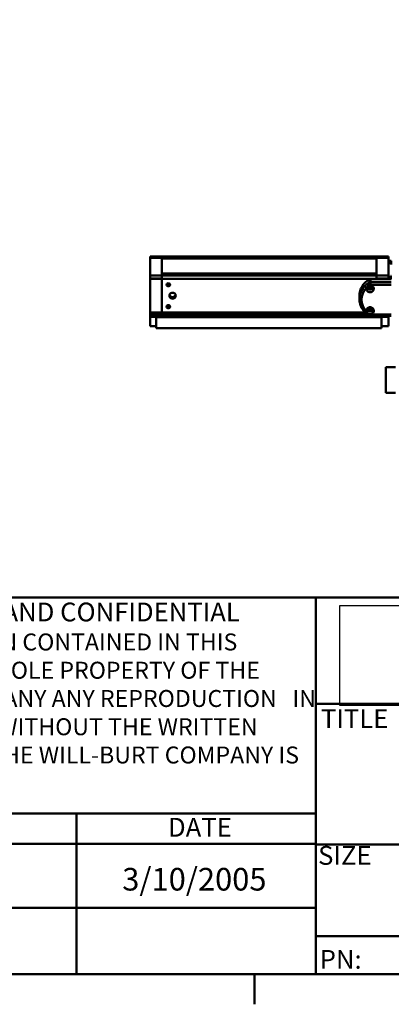
# Model space of a CAD drawing. Extents: x 1 to 450, y -8 to 139.
# Drawn here: x 128 to 150, y 5 to 63 of the extents above; entities that cross this region are included whole.
import ezdxf
from ezdxf.enums import TextEntityAlignment as Align

# ---------------------------------------------------------------- set-up
doc = ezdxf.new("R2010")
doc.units = 0
doc.header["$LTSCALE"] = 11.111111
doc.header["$MEASUREMENT"] = 0
for name, color, linetype, lineweight in [('Border_0', 7, 'Continuous', 50), ('Sketch Geometry(ANSI)', 7, 'Continuous', 50), ('Symbols(ANSI)', 7, 'Continuous', 25), ('Visible Edges(ANSI)', 7, 'Continuous', 50), ('Visible Tangent Edges(ANSI)', 7, 'Continuous', 50)]:
    doc.layers.add(name, color=color, linetype=linetype, lineweight=lineweight)
doc.styles.add('Current-ANSI', font='ARIAL.TTF')
doc.styles.add('DEFAULT-ANSI', font='ARIAL.TTF')
doc.styles.add('MY DEFAULT-ANSI', font='GOTHIC.TTF')
picture_1 = doc.add_image_def('image1.bmp', size_in_pixel=(118, 72))

# ---------------------------------------------------------------- blocks, each defined once
blk = doc.blocks.new('Borders Default Border')
at = {"layer": 'Border_0'}
blk.add_line((12.75, 0.62), (12.75, 0.4599), dxfattribs=at)
at = {"layer": 'Border_0', "flags": 128}
blk.add_lwpolyline([(0.38, 0.62), (0.38, 10.38), (16.62, 10.38), (16.62, 0.62), (0.38, 0.62)], dxfattribs=at)
blk = doc.blocks.new('Title Blocks WB B-Size')
at = {"layer": 'Sketch Geometry(ANSI)'}
blk.add_line((4.9947, 5.8538), (7.7057, 5.8538), dxfattribs=at)
at = {"layer": 'Visible Edges(ANSI)'}
for p, q in [((11.25, 7), (4.9947, 7)), ((7.7057, 5), (7.7057, 7)), ((7.7057, 6.4358), (11.25, 6.4358)), ((6.4357, 5), (6.4357, 5.8538)), ((7.7057, 5.692), (4.9947, 5.692)), ((7.7057, 5.6877), (11.25, 5.6877)), ((7.7057, 5.3523), (4.9947, 5.3523)), ((7.7057, 5.2017), (11.25, 5.2017)), ((4.9947, 5), (11.25, 5))]:
    blk.add_line(p, q, dxfattribs=at)
at = {"layer": 'Symbols(ANSI)', "color": 179, "style": 'DEFAULT-ANSI'}
for s, insert, char_height, width, attachment_point in [('\\fArial|b1|i0;\\H0.1000;PROPRIETARY AND CONFIDENTIAL', (5.1227, 6.9729), 0.1, 2.441413, 1), ('\\fCentury Gothic|b0|i0;\\H0.0900;THE INFORMATION CONTAINED IN THIS DRAWING IS THE SOLE PROPERTY OF THE WILL-BURT COMPANY ANY REPRODUCTION   IN PART OR WHOLE WITHOUT THE WRITTEN PERMISSION OF THE WILL-BURT COMPANY IS PROHIBITED.', (5.0333, 6.8088), 0.09, 2.679012, 1), ('\\fArial|b0|i0;\\H0.1000;DATE', (7.0905, 5.7799), 0.1, 0.84657, 5), ('\\fArial|b0|i0;\\H0.1000;PN:', (7.7254, 5.1285), 0.1, 0.232927, 1)]:
    blk.add_mtext(s, dxfattribs=dict(at, insert=insert, char_height=char_height, width=width, attachment_point=attachment_point))
at = {"layer": 'Symbols(ANSI)', "color": 7, "char_height": 0.1, "attachment_point": 1, "style": 'Current-ANSI'}
for s, insert, width in [('\\fArial|b0|i0;\\H0.1000;TITLE', (7.7321, 6.4067), 0.380412), ('\\fArial|b0|i0;\\H0.1000;SIZE', (7.717, 5.6806), 0.310595)]:
    blk.add_mtext(s, dxfattribs=dict(at, insert=insert, width=width))
at = {"layer": 'Symbols(ANSI)', "color": 179, "style": 'DEFAULT-ANSI'}
blk.add_attdef('PROJECT', text='', height=0.156, dxfattribs=at).set_placement((9.4791, 6.1754), align=Align.MIDDLE_CENTER)
at = {"layer": 'Symbols(ANSI)', "color": 7, "style": 'Current-ANSI'}
blk.add_attdef('TITLE', text='', height=0.156, dxfattribs=at).set_placement((9.4787, 5.8576), align=Align.MIDDLE_CENTER)
for tag, height, p in [('CREATION_DATE', 0.1201, (7.0609, 5.4065)), ('REVISION_NUMBER', 0.156, (11.0632, 5.2493)), ('Sheet_number', 0.125, (10.4797, 5.0252))]:
    blk.add_attdef(tag, text='', height=height, dxfattribs=at).set_placement(p, align=Align.BOTTOM_CENTER)
for tag, height, p in [('PART_NUMBER', 0.156, (8.3568, 5.2447)), ('CHECKED_DATE', 0.1, (6.677, 5.0587)), ('Number_of_sheets', 0.125, (10.9637, 5.0278))]:
    blk.add_attdef(tag, text='', height=height, dxfattribs=at).set_placement(p, align=Align.BOTTOM_LEFT)
at = {"layer": 'Symbols(ANSI)', "color": 179}
for tag, height, style, p in [('PART_NUMBER', 0.125, 'DEFAULT-ANSI', (7.995, 5.141)), ('FILENAME_AND_PATH', 0.12, 'MY DEFAULT-ANSI', (-4.9469, 4.7733))]:
    blk.add_attdef(tag, text='', height=height, dxfattribs=dict(at, style=style)).set_placement(p, align=Align.TOP_LEFT)
image = blk.add_image(picture_1, insert=(7.832, 6.4273), size_in_units=(0.8702, 0.531))
image.dxf.flags = 7

msp = doc.modelspace()

# ---------------------------------------------------------------- linework, layer by layer
at = {"layer": 'Visible Edges(ANSI)'}
for p, q in [((135.512, 49.231), (135.512, 49.232)), ((135.512, 49.232), (136.212, 49.232)), ((135.512, 49.231), (135.512, 49.151)), ((135.512, 49.151), (135.512, 48.108)), ((136.212, 49.232), (136.212, 49.151)), ((136.212, 49.232), (136.212, 49.232)), ((136.212, 49.232), (148.852, 49.232)), ((136.212, 48.108), (136.212, 49.151)), ((136.212, 49.11), (148.852, 49.11)), ((136.212, 49.109), (136.212, 48.233)), ((148.852, 49.232), (148.852, 49.232)), ((148.852, 49.151), (148.852, 49.232)), ((148.852, 49.232), (149.552, 49.232)), ((148.852, 49.231), (148.852, 49.151)), ((148.852, 49.151), (148.852, 49.11)), ((148.852, 49.11), (148.852, 49.109)), ((148.852, 48.233), (148.852, 49.109)), ((149.552, 49.232), (149.552, 49.231)), ((149.552, 49.151), (149.552, 49.231)), ((149.552, 48.105), (149.552, 49.151)), ((149.722, 48.972), (149.552, 48.972)), ((149.722, 48.829), (149.552, 48.829)), ((149.722, 48.963), (149.722, 48.972)), ((149.722, 48.963), (149.722, 48.829)), ((149.722, 48.75), (149.722, 48.829)), ((148.852, 48.233), (148.852, 48.228)), ((148.852, 48.228), (148.852, 48.191)), ((135.512, 48.108), (136.212, 48.108)), ((135.512, 48.108), (135.512, 47.923)), ((135.512, 47.912), (135.512, 47.923)), ((135.512, 47.912), (135.512, 45.92)), ((136.212, 48.191), (136.212, 48.11)), ((136.212, 48.191), (148.852, 48.191)), ((136.212, 47.923), (136.212, 48.108)), ((136.212, 47.923), (136.212, 47.912)), ((136.212, 45.92), (136.212, 47.912)), ((148.506, 47.898), (149.722, 47.898)), ((148.852, 48.191), (148.852, 48.191)), ((148.852, 48.11), (148.852, 48.191)), ((148.852, 48.11), (148.852, 48.105)), ((148.852, 47.919), (148.852, 48.105)), ((148.852, 48.105), (149.552, 48.105)), ((148.852, 48.105), (148.852, 47.921)), ((148.852, 47.919), (148.852, 47.911)), ((148.852, 47.898), (148.852, 47.911)), ((148.852, 47.909), (148.852, 47.898)), ((149.552, 47.921), (149.552, 48.105)), ((149.552, 47.921), (149.552, 47.909)), ((149.552, 47.898), (149.552, 47.909)), ((149.691, 47.898), (149.691, 48.083)), ((149.722, 48.083), (149.691, 48.083)), ((147.847, 46.722), (147.847, 46.901)), ((135.512, 45.913), (135.512, 45.92)), ((135.512, 45.913), (135.512, 45.911)), ((135.512, 45.911), (135.512, 45.77)), ((135.512, 45.911), (135.512, 45.911)), ((135.512, 45.911), (136.212, 45.911)), ((136.212, 45.92), (136.212, 45.914)), ((136.212, 45.911), (136.212, 45.914)), ((136.212, 45.911), (136.212, 45.909)), ((136.212, 45.909), (136.212, 45.909)), ((136.212, 45.909), (148.204, 45.909)), ((136.212, 45.77), (136.212, 45.909)), ((135.512, 45.756), (135.512, 45.77)), ((135.512, 45.756), (135.512, 45.744)), ((135.512, 45.742), (135.512, 45.744)), ((135.512, 45.742), (135.512, 45.666)), ((135.512, 45.742), (136.212, 45.742)), ((135.512, 45.666), (135.862, 45.666)), ((135.512, 45.125), (135.512, 45.666)), ((135.862, 45.643), (135.862, 45.742)), ((149.152, 45.643), (135.862, 45.643)), ((135.862, 45.643), (135.862, 44.995)), ((136.212, 45.77), (136.212, 45.756)), ((136.212, 45.744), (136.212, 45.756)), ((136.212, 45.744), (136.212, 45.743)), ((136.212, 45.743), (136.212, 45.742)), ((136.212, 45.741), (136.212, 45.742)), ((136.212, 45.741), (148.431, 45.741)), ((149.722, 45.717), (148.506, 45.717)), ((149.152, 45.717), (149.152, 45.643)), ((149.152, 45.664), (149.552, 45.664)), ((149.152, 45.643), (149.152, 44.995)), ((149.552, 45.664), (149.552, 45.717)), ((149.552, 45.664), (149.552, 45.126)), ((135.512, 45.125), (135.862, 45.125)), ((149.152, 44.995), (135.862, 44.995)), ((149.152, 45.126), (149.552, 45.126)), ((149.4, 41.193), (149.4, 42.693)), ((149.971, 42.693), (149.4, 42.693)), ((149.971, 41.193), (149.4, 41.193))]:
    msp.add_line(p, q, dxfattribs=at)
at = {"layer": 'Visible Edges(ANSI)', "flags": 128}
for points in [[(148.456, 47.528), (148.444, 47.526), (148.433, 47.525), (148.421, 47.523), (148.41, 47.52), (148.399, 47.516), (148.388, 47.512), (148.377, 47.508), (148.367, 47.503), (148.357, 47.498), (148.347, 47.492), (148.338, 47.485), (148.329, 47.478), (148.32, 47.471), (148.312, 47.463), (148.305, 47.455), (148.297, 47.447), (148.291, 47.438), (148.284, 47.428), (148.279, 47.419), (148.273, 47.409), (148.269, 47.399), (148.265, 47.389), (148.262, 47.379), (148.259, 47.368)], [(148.169, 45.944), (148.132, 45.984), (148.097, 46.026), (148.063, 46.069), (148.032, 46.114), (148.003, 46.16), (147.977, 46.207), (147.952, 46.255), (147.931, 46.304), (147.911, 46.355), (147.894, 46.406), (147.88, 46.458), (147.868, 46.51), (147.859, 46.563), (147.852, 46.616), (147.849, 46.669), (147.847, 46.722)], [(136.538, 46.35), (136.54, 46.349), (136.542, 46.349), (136.544, 46.348), (136.546, 46.348), (136.548, 46.347), (136.55, 46.347), (136.552, 46.347), (136.554, 46.346), (136.557, 46.346), (136.559, 46.346), (136.561, 46.345), (136.563, 46.345), (136.565, 46.345), (136.567, 46.345), (136.569, 46.345), (136.571, 46.344), (136.573, 46.344), (136.575, 46.344), (136.577, 46.344), (136.579, 46.344), (136.581, 46.344), (136.583, 46.344), (136.585, 46.344), (136.587, 46.344)], [(136.587, 46.264), (136.581, 46.264), (136.576, 46.264), (136.57, 46.264), (136.565, 46.265), (136.561, 46.265), (136.556, 46.265), (136.553, 46.265), (136.549, 46.265), (136.547, 46.265), (136.544, 46.265), (136.542, 46.264), (136.54, 46.263), (136.539, 46.261), (136.539, 46.259), (136.54, 46.256), (136.542, 46.252), (136.545, 46.249), (136.548, 46.246), (136.553, 46.242), (136.558, 46.239), (136.564, 46.237), (136.571, 46.235), (136.579, 46.233), (136.587, 46.233)], [(136.587, 46.344), (136.589, 46.344), (136.591, 46.344), (136.593, 46.344), (136.595, 46.344), (136.597, 46.344), (136.599, 46.344), (136.601, 46.344), (136.603, 46.344), (136.605, 46.345), (136.607, 46.345), (136.609, 46.345), (136.612, 46.345), (136.614, 46.345), (136.616, 46.346), (136.618, 46.346), (136.62, 46.346), (136.622, 46.347), (136.624, 46.347), (136.626, 46.347), (136.628, 46.348), (136.631, 46.348), (136.633, 46.349), (136.635, 46.349), (136.637, 46.35)], [(136.587, 46.233), (136.593, 46.233), (136.599, 46.234), (136.605, 46.235), (136.609, 46.236), (136.613, 46.238), (136.617, 46.24), (136.621, 46.242), (136.624, 46.244), (136.627, 46.246), (136.629, 46.249), (136.631, 46.251), (136.633, 46.253), (136.635, 46.256), (136.636, 46.259), (136.635, 46.261), (136.634, 46.263), (136.631, 46.265), (136.628, 46.265), (136.623, 46.265), (136.618, 46.265), (136.612, 46.265), (136.605, 46.264), (136.596, 46.264), (136.587, 46.264)], [(148.389, 45.766), (148.359, 45.786), (148.33, 45.805), (148.301, 45.826), (148.273, 45.848), (148.246, 45.87), (148.22, 45.894), (148.194, 45.919), (148.169, 45.944)], [(148.259, 45.986), (148.262, 45.976), (148.265, 45.965), (148.269, 45.955), (148.274, 45.945), (148.279, 45.935), (148.284, 45.926), (148.291, 45.917), (148.297, 45.908), (148.305, 45.899), (148.312, 45.891), (148.321, 45.884), (148.329, 45.876), (148.338, 45.869), (148.348, 45.863), (148.357, 45.857), (148.367, 45.852), (148.378, 45.847), (148.388, 45.842), (148.399, 45.838), (148.41, 45.835), (148.421, 45.832), (148.433, 45.83), (148.444, 45.828), (148.456, 45.827)], [(148.424, 46.23), (148.427, 46.227), (148.431, 46.225), (148.434, 46.223), (148.438, 46.221), (148.442, 46.219), (148.446, 46.218), (148.45, 46.216), (148.455, 46.215), (148.459, 46.214), (148.464, 46.214), (148.468, 46.213), (148.472, 46.213), (148.476, 46.213), (148.481, 46.214), (148.485, 46.214), (148.49, 46.215), (148.494, 46.216), (148.498, 46.218), (148.503, 46.219), (148.506, 46.221), (148.51, 46.223), (148.514, 46.225), (148.517, 46.227), (148.521, 46.23)], [(148.445, 45.733), (148.417, 45.749), (148.389, 45.766)]]:
    msp.add_lwpolyline(points, dxfattribs=at)
at = {"layer": 'Visible Edges(ANSI)'}
msp.add_arc((148.506, 45.842), 0.125, 240.74116, 270, dxfattribs=at)
for centre, major_axis, start_param, end_param in [((136.587, 47.561), (-0.1, 0), 4.712389, 7.853982), ((136.587, 47.561), (0.1, 0), 4.712389, 7.853982), ((149.071, 46.901), (-1.224, 0), 5.252872, 6.283185), ((148.506, 47.781), (0.125, 0), 1.570796, 2.11128), ((136.587, 47.651), (0.101, 0), 3.639335, 4.712389), ((136.587, 47.651), (0.101, 0), 4.712389, 5.785443), ((136.837, 46.914), (-0.188, 0), 4.712389, 7.853982), ((136.837, 46.914), (0.188, 0), 4.712389, 7.853982), ((148.472, 47.324), (-0.219, 0), 6.064094, 6.283185), ((148.472, 47.324), (-0.219, 0), 0, 3.141593), ((148.472, 47.481), (0.219, 0), 3.535569, 5.889208), ((148.472, 47.481), (-0.133, 0), 6.23903, 9.468635), ((148.472, 47.548), (-0.133, 0), 0.44349, 2.697878), ((148.472, 47.552), (-0.101, 0), 0.467463, 2.67408), ((148.472, 47.324), (0.219, 0), 0, 1.645667), ((136.837, 47.004), (-0.188, 0), 0.258788, 1.570796), ((136.837, 47.004), (0.188, 0), 4.712389, 6.024397), ((136.587, 46.268), (-0.1, 0), 4.712389, 7.853982), ((136.587, 46.268), (0.1, 0), 4.712389, 7.853982), ((148.472, 46.031), (0.219, 0), 0, 3.141593), ((148.472, 46.031), (-0.219, 0), 0, 0.219091), ((148.472, 46.188), (0.219, 0), 3.53557, 5.889208), ((148.472, 46.188), (0.133, 0), 3.097736, 6.327042), ((148.472, 46.255), (-0.133, 0), 0.443715, 2.697878), ((148.472, 46.255), (-0.1, 0), 0.423284, 2.718308), ((148.472, 46.031), (0.219, 0), 4.637518, 6.283185)]:
    msp.add_ellipse(centre, major_axis=major_axis, ratio=0.93358, start_param=start_param, end_param=end_param, dxfattribs=at)
at = {"layer": 'Visible Tangent Edges(ANSI)'}
for p, q in [((135.512, 49.231), (136.212, 49.231)), ((135.512, 49.151), (136.212, 49.151)), ((136.212, 49.232), (148.852, 49.232)), ((136.212, 49.151), (148.852, 49.151)), ((136.212, 49.14), (148.852, 49.14)), ((136.212, 49.109), (148.852, 49.109)), ((148.852, 49.231), (149.552, 49.231)), ((148.852, 49.151), (149.552, 49.151)), ((149.722, 48.963), (149.552, 48.963)), ((136.212, 48.233), (148.852, 48.233)), ((136.212, 48.221), (148.852, 48.221)), ((135.512, 47.923), (136.212, 47.923)), ((135.512, 47.912), (136.212, 47.912)), ((136.212, 48.191), (148.852, 48.191)), ((136.212, 48.11), (148.852, 48.11)), ((136.212, 48.105), (148.852, 48.105)), ((136.212, 47.919), (148.852, 47.919)), ((136.212, 47.911), (148.852, 47.911)), ((148.442, 47.881), (148.442, 47.702)), ((148.506, 47.898), (148.506, 47.719)), ((148.506, 47.719), (149.722, 47.719)), ((148.506, 47.719), (148.506, 47.557)), ((148.852, 47.921), (149.552, 47.921)), ((148.852, 47.909), (149.552, 47.909)), ((136.587, 47.467), (136.587, 47.557)), ((149.722, 47.557), (148.506, 47.557)), ((136.837, 46.739), (136.837, 46.829)), ((135.512, 45.92), (136.212, 45.92)), ((135.512, 45.913), (136.212, 45.913)), ((135.512, 45.911), (136.212, 45.911)), ((136.212, 45.918), (148.195, 45.918)), ((136.212, 45.911), (148.202, 45.911)), ((136.212, 45.909), (148.204, 45.909)), ((136.587, 46.264), (136.587, 46.344)), ((136.587, 46.174), (136.587, 46.233)), ((135.512, 45.77), (136.212, 45.77)), ((135.512, 45.756), (136.212, 45.756)), ((135.512, 45.744), (136.212, 45.744)), ((136.212, 45.768), (148.387, 45.768)), ((136.212, 45.754), (148.408, 45.754)), ((136.212, 45.742), (148.429, 45.742)), ((148.506, 45.797), (149.722, 45.797)), ((148.506, 45.797), (148.506, 45.717))]:
    msp.add_line(p, q, dxfattribs=at)
at = {"layer": 'Visible Tangent Edges(ANSI)', "flags": 128}
for points in [[(148.166, 47.492), (148.174, 47.5), (148.183, 47.508), (148.191, 47.516), (148.2, 47.524), (148.208, 47.532), (148.217, 47.54), (148.226, 47.547), (148.234, 47.555), (148.243, 47.562), (148.252, 47.57), (148.261, 47.577), (148.271, 47.585), (148.28, 47.592), (148.289, 47.599), (148.298, 47.607), (148.308, 47.614), (148.317, 47.621), (148.327, 47.628), (148.337, 47.635), (148.346, 47.642), (148.356, 47.649), (148.366, 47.656), (148.376, 47.663), (148.386, 47.669)], [(148.456, 47.528), (148.451, 47.534), (148.447, 47.541), (148.442, 47.547), (148.438, 47.554), (148.433, 47.561), (148.429, 47.568), (148.425, 47.575), (148.421, 47.582), (148.417, 47.589), (148.413, 47.596), (148.41, 47.602), (148.406, 47.609), (148.403, 47.615), (148.4, 47.622), (148.398, 47.628), (148.395, 47.634), (148.393, 47.639), (148.391, 47.645), (148.39, 47.649), (148.388, 47.654), (148.387, 47.658), (148.386, 47.662), (148.386, 47.666), (148.386, 47.669)], [(148.166, 47.492), (148.166, 47.489), (148.167, 47.485), (148.168, 47.481), (148.169, 47.477), (148.171, 47.473), (148.173, 47.469), (148.176, 47.464), (148.179, 47.459), (148.182, 47.454), (148.185, 47.448), (148.189, 47.443), (148.193, 47.437), (148.198, 47.431), (148.202, 47.425), (148.207, 47.419), (148.212, 47.414), (148.218, 47.408), (148.223, 47.402), (148.229, 47.396), (148.235, 47.39), (148.241, 47.384), (148.247, 47.379), (148.253, 47.374), (148.259, 47.368)], [(148.259, 45.986), (148.254, 45.982), (148.249, 45.978), (148.244, 45.974), (148.239, 45.97), (148.234, 45.967), (148.229, 45.963), (148.224, 45.96), (148.219, 45.957), (148.215, 45.954), (148.21, 45.952), (148.206, 45.95), (148.202, 45.948), (148.198, 45.946), (148.194, 45.944), (148.191, 45.943), (148.188, 45.942), (148.184, 45.941), (148.182, 45.941), (148.179, 45.941), (148.176, 45.941), (148.174, 45.941), (148.172, 45.942), (148.171, 45.943), (148.169, 45.944)], [(148.389, 45.766), (148.39, 45.766), (148.392, 45.765), (148.393, 45.765), (148.395, 45.766), (148.397, 45.766), (148.399, 45.767), (148.401, 45.768), (148.404, 45.77), (148.406, 45.772), (148.409, 45.774), (148.412, 45.776), (148.415, 45.779), (148.418, 45.782), (148.421, 45.785), (148.424, 45.788), (148.427, 45.792), (148.431, 45.795), (148.434, 45.799), (148.438, 45.804), (148.441, 45.808), (148.445, 45.812), (148.448, 45.817), (148.452, 45.822), (148.456, 45.827)]]:
    msp.add_lwpolyline(points, dxfattribs=at)
at = {"layer": 'Visible Tangent Edges(ANSI)'}
for centre, major_axis, ratio, start_param, end_param in [((149.071, 46.722), (1.224, 0), 0.93358, 2.11128, 2.165216), ((148.506, 47.602), (0.125, 0), 0.93358, 1.570796, 2.11128), ((148.506, 47.602), (-0.061, 0.109), 0.184398, 0.317979, 1.888775), ((149.071, 46.722), (-1.224, 0), 0.93358, 5.544546, 6.283185), ((149.071, 46.677), (-1.099, 0), 0.93358, 5.544546, 7.021824), ((149.071, 46.677), (-1.099, 0), 0.93358, 5.252872, 5.306808), ((148.506, 45.842), (-0.061, -0.109), 0.184398, 0, 1.252817), ((149.071, 46.677), (1.099, 0), 0.93358, 4.11797, 4.171905)]:
    msp.add_ellipse(centre, major_axis=major_axis, ratio=ratio, start_param=start_param, end_param=end_param, dxfattribs=at)

# ---------------------------------------------------------------- block references
at = {"xscale": 11.11111111111111, "yscale": 11.11111111111111, "zscale": 11.11111111111111}
msp.add_blockref('Borders Default Border', (0, 0), dxfattribs=at)
ref = msp.add_blockref('Title Blocks WB B-Size', (59.666, -48.667), dxfattribs=dict(xscale=11.11111111111111, yscale=11.11111111111111, zscale=11.11111111111111))
ref.add_attrib('CREATION_DATE', '3/10/2005', dxfattribs={"layer": 'Symbols(ANSI)', "color": 7, "height": 1.3342, "style": 'Current-ANSI'}).set_placement((138.121, 11.405), align=Align.BOTTOM_CENTER)

doc.saveas('drawing.dxf')
